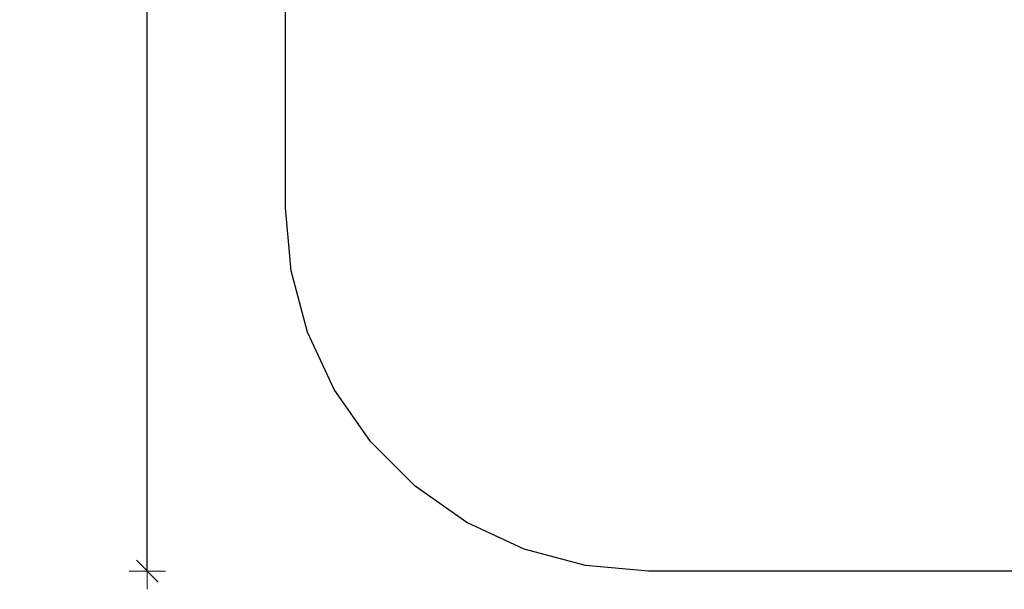
# Model space of a CAD drawing. Units: metres. Extents: x 105.79 to 112.87, y -158.01 to -152.53.
# Drawn here: x 105.79 to 108.5, y -158.01 to -156.44 of the extents above; entities that cross this region are included whole.
import ezdxf

# ---------------------------------------------------------------- set-up
doc = ezdxf.new("R2010")
doc.units = ezdxf.units.M
doc.header["$PDMODE"] = 65
doc.layers.add('Kóty obecně', color=7, linetype='Continuous', lineweight=25)
doc.layers.add('Standard', color=7, linetype='Continuous', lineweight=25)
doc.styles.add('Rockwell', font='Rockwell')
doc.dimstyles.new('DIMSTYLE_3', dxfattribs={"dimtxt": 0.3, "dimasz": 0.1, "dimexe": 0, "dimexo": 1e-06, "dimgap": 0.15, "dimtad": 2, "dimdec": 0, "dimlfac": 1000, "dimrnd": 1, "dimzin": 12, "dimdsep": 46, "dimtxsty": 'Rockwell', "dimblk1": 'ALL_ML_STRICH', "dimblk2": 'ALL_ML_STRICH', "dimsah": 1, "dimcen": 0, "dimse1": 1, "dimse2": 1, "dimclrd": 7, "dimclre": 7, "dimclrt": 7, "dimadec": 0, "dimazin": 0, "dimtfac": 1, "dimtdec": 0, "dimtix": 1, "dimtmove": 2, "dimatfit": 3, "dimfxl": 0, "dimtzin": 0, "dimlwd": 0, "dimlwe": 13, "dimarcsym": 0})

# ---------------------------------------------------------------- blocks, each defined once
blk = doc.blocks.new('ALL_ML_STRICH')
at = {"color": 0, "linetype": 'ByBlock', "lineweight": -2}
for p, q in [((-0.3, -0.3), (0.3, 0.3)), ((0, -0.5), (0, 0.5)), ((-1, 0), (0.5, 0))]:
    blk.add_line(p, q, dxfattribs=at)
blk = doc.blocks.new('*D4')
at = {"layer": 'DEFPOINTS', "color": 7, "linetype": 'Continuous', "lineweight": 13, "transparency": 33554687}
for p in [(108.1697, -153.4083), (106.1431, -157.9583), (108.346, -157.9583)]:
    blk.add_point(p, dxfattribs=at)
at = {"layer": 'Kóty obecně', "color": 7, "linetype": 'Continuous', "lineweight": -2, "transparency": 33554687}
blk.add_line((106.1431, -157.9583), (106.1431, -153.4083), dxfattribs=at)
at = {"layer": 'Kóty obecně', "color": 7, "linetype": 'Continuous', "lineweight": 13, "transparency": 33554687, "xscale": 0.1, "yscale": 0.1, "zscale": 0.1}
for p, rotation in [((106.1431, -153.4083), 90), ((106.1431, -157.9583), 270)]:
    blk.add_blockref('ALL_ML_STRICH', p, dxfattribs=dict(at, rotation=rotation))
at = {"layer": 'Kóty obecně', "color": 7, "linetype": 'Continuous', "lineweight": 13, "transparency": 33554687, "insert": (105.9883, -155.7342), "char_height": 0.3, "width": 1.2, "attachment_point": 5, "rotation": 90, "style": 'Rockwell'}
blk.add_mtext('\\A1;{4550}', dxfattribs=at)

msp = doc.modelspace()

# ---------------------------------------------------------------- linework, layer by layer
at = {"layer": 'Standard', "color": 96, "linetype": 'Continuous', "lineweight": 25, "true_color": 0x006e00, "transparency": 33554687}
for p, q in [((106.5238, -156.9583), (106.5238, -154.4083)), ((106.539, -157.1319), (106.5238, -156.9583)), ((106.5841, -157.3003), (106.539, -157.1319)), ((106.6578, -157.4583), (106.5841, -157.3003)), ((106.7578, -157.6011), (106.6578, -157.4583)), ((106.881, -157.7243), (106.7578, -157.6011)), ((107.0238, -157.8243), (106.881, -157.7243)), ((107.1818, -157.898), (107.0238, -157.8243)), ((107.3502, -157.9431), (107.1818, -157.898)), ((107.5238, -157.9583), (107.3502, -157.9431)), ((111.8238, -157.9583), (107.5238, -157.9583))]:
    msp.add_line(p, q, dxfattribs=at)

# ---------------------------------------------------------------- dimensions: what is measured, and where the dimension line sits
at = {"layer": 'Kóty obecně', "color": 7, "linetype": 'Continuous', "lineweight": 13, "transparency": 33554687}
dim = msp.add_linear_dim(base=(106.1431, -153.4083), p1=(108.346, -157.9583), p2=(108.1697, -153.4083), angle=90, dimstyle='DIMSTYLE_3', override={"dimpost": '<>', "dimclrd": 7, "dimclre": 7, "dimclrt": 7, "dimlwd": 0, "dimlwe": 13}, dxfattribs=at)
dim.commit()
dim.dimension.update_dxf_attribs({"geometry": '*D4', "text_midpoint": (105.9883, -155.7342), "dimtype": 160})

doc.saveas('drawing.dxf')
